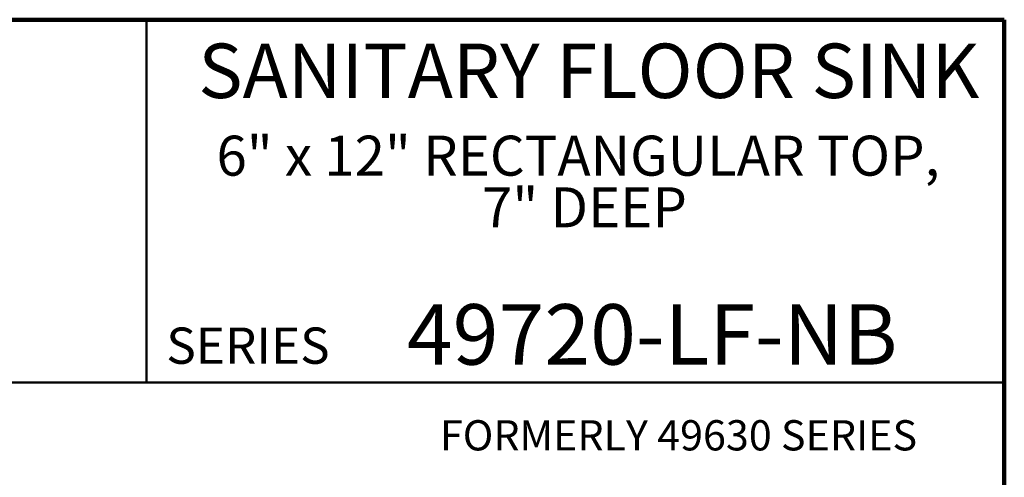
# Model space of a CAD drawing. Units: inches. Extents: x 0.2 to 8.4, y 0.1 to 10.9.
# Drawn here: x 5 to 8.4, y 9.4 to 10.9 of the extents above; entities that cross this region are included whole.
import ezdxf

# ---------------------------------------------------------------- set-up
doc = ezdxf.new("R2010")
doc.units = ezdxf.units.IN
doc.header["$MEASUREMENT"] = 0
doc.layers.add('WALL', color=7, linetype='Continuous', lineweight=50)
doc.styles.add('SLDTEXTSTYLE0', font='TXT', dxfattribs={"width": 0.605})

# ---------------------------------------------------------------- blocks, each defined once
blk = doc.blocks.new('SW_NOTE_1')
at = {"color": 0, "linetype": 'Continuous', "lineweight": 18, "attachment_point": 2, "style": 'SLDTEXTSTYLE0'}
for s, insert, char_height in [('6" x 12" RECTANGULAR TOP,', (1.2854, 0.1776), 0.137795), ('7" DEEP', (1.3072, -0.0004), 0.1378)]:
    blk.add_mtext(s, dxfattribs=dict(at, insert=insert, char_height=char_height))

msp = doc.modelspace()

# ---------------------------------------------------------------- linework, layer by layer
at = {"color": 7, "linetype": 'Continuous', "lineweight": 100}
for p, q in [((8.3984375, 10.9375), (0.3984375, 10.9375)), ((8.3984375, 0.0625), (8.3984375, 10.9375))]:
    msp.add_line(p, q, dxfattribs=at)
at = {"color": 7, "linetype": 'Continuous', "lineweight": 50}
for p, q in [((5.4453125, 10.9375), (5.4453125, 9.6875)), ((0.3984375, 9.6875), (8.3984375, 9.6875))]:
    msp.add_line(p, q, dxfattribs=at)

# ---------------------------------------------------------------- block references
at = {"color": 7, "linetype": 'Continuous', "lineweight": 18}
msp.add_blockref('SW_NOTE_1', (5.64578152, 10.36036608), dxfattribs=at)

# ---------------------------------------------------------------- texts
at = {"color": 7, "linetype": 'Continuous', "lineweight": 18, "attachment_point": 2, "style": 'SLDTEXTSTYLE0'}
for s, insert, char_height in [('SANITARY FLOOR SINK', (6.96797701, 10.8551068), 0.1875), ('49720-LF-NB', (7.18616075, 9.9574813), 0.2083333333)]:
    msp.add_mtext(s, dxfattribs=dict(at, insert=insert, char_height=char_height))
at = {"color": 7, "linetype": 'Continuous', "lineweight": 0, "insert": (5.51315873, 9.8771275), "char_height": 0.125, "attachment_point": 1, "style": 'SLDTEXTSTYLE0'}
msp.add_mtext('SERIES', dxfattribs=at)
at = {"layer": 'WALL', "insert": (6.45535131, 9.55782711), "char_height": 0.1041666667, "attachment_point": 1, "style": 'SLDTEXTSTYLE0'}
msp.add_mtext('FORMERLY 49630 SERIES', dxfattribs=at)

doc.saveas('drawing.dxf')
